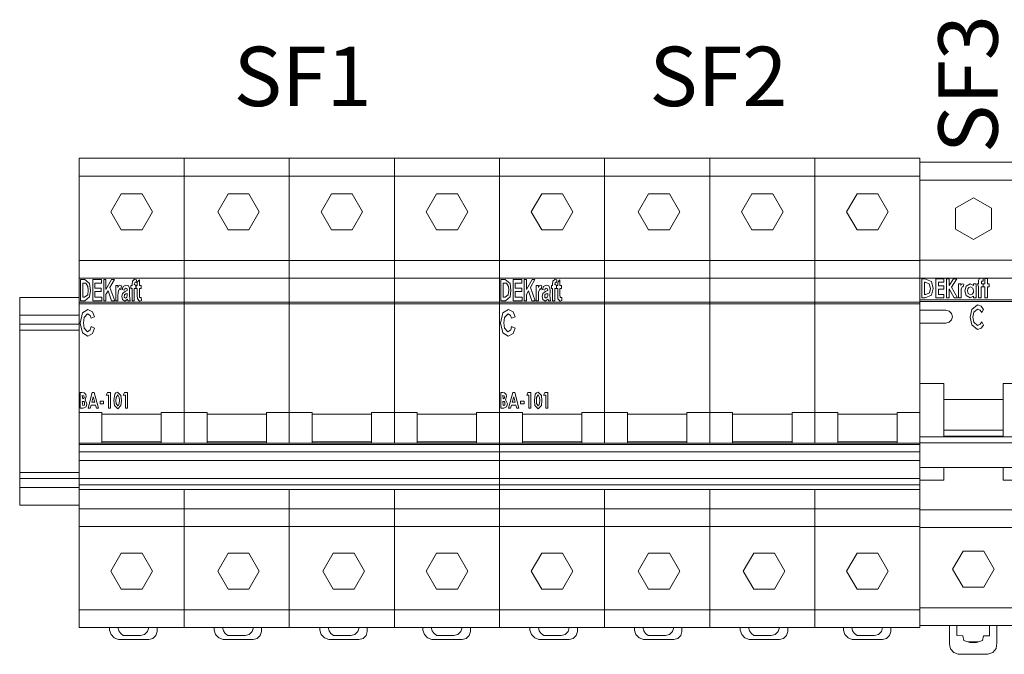
# Model space of a CAD drawing. Units: millimetres. Extents: x -451 to 5798, y 0 to 387.
# Drawn here: x 5149 to 5182, y 139 to 160 of the extents above; entities that cross this region are included whole.
import ezdxf

# ---------------------------------------------------------------- set-up
doc = ezdxf.new("R2010")
doc.units = ezdxf.units.MM
doc.layers.add('1 Основная', color=30, linetype='Continuous', lineweight=50)
doc.layers.add('ТЕКСТ', color=7, linetype='Continuous', lineweight=13)
doc.styles.add('TEXT', font='isocpeur.ttf')

msp = doc.modelspace()

# ---------------------------------------------------------------- linework, layer by layer
at = {"layer": '1 Основная', "linetype": 'Continuous', "lineweight": 0, "ltscale": 4}
for p, q in [((5152.03, 155.742), (5153.63, 155.742)), ((5153.63, 155.742), (5155.63, 155.742)), ((5155.63, 155.742), (5157.23, 155.742)), ((5157.23, 155.742), (5159.17, 155.742)), ((5159.17, 155.742), (5160.77, 155.742)), ((5160.77, 155.742), (5162.65, 155.742)), ((5161.68, 152.302), (5161.68, 155.742)), ((5164.25, 155.742), (5165.22, 155.742)), ((5166.19, 155.742), (5167.79, 155.742)), ((5167.79, 155.742), (5169.79, 155.742)), ((5169.79, 155.742), (5171.39, 155.742)), ((5171.39, 155.742), (5173.33, 155.742)), ((5173.33, 155.742), (5174.93, 155.742)), ((5174.93, 155.742), (5176.81, 155.742)), ((5175.84, 152.302), (5175.84, 155.742)), ((5178.41, 155.742), (5179.38, 155.742)), ((5179.38, 155.61), (5182.98, 155.61)), ((5181.98, 155.61), (5182.98, 155.61)), ((5151.06, 155.142), (5165.22, 155.142)), ((5165.22, 155.142), (5179.38, 155.142)), ((5179.38, 155.01), (5182.98, 155.01)), ((5152.48, 154.548), (5153.18, 154.548)), ((5156.08, 154.548), (5156.78, 154.548)), ((5159.56, 154.548), (5160.26, 154.548)), ((5163.1, 154.548), (5163.8, 154.548)), ((5166.64, 154.548), (5167.34, 154.548)), ((5170.24, 154.548), (5170.94, 154.548)), ((5173.72, 154.548), (5174.42, 154.548)), ((5177.26, 154.548), (5177.96, 154.548)), ((5180.574, 154.06), (5181.18, 154.41)), ((5181.18, 154.41), (5181.786, 154.06)), ((5181.786, 153.36), (5181.786, 154.06)), ((5152.48, 153.336), (5153.18, 153.336)), ((5156.08, 153.336), (5156.78, 153.336)), ((5159.56, 153.336), (5160.26, 153.336)), ((5163.1, 153.336), (5163.8, 153.336)), ((5166.64, 153.336), (5167.34, 153.336)), ((5170.24, 153.336), (5170.94, 153.336)), ((5173.72, 153.336), (5174.42, 153.336)), ((5177.26, 153.336), (5177.96, 153.336)), ((5181.18, 153.01), (5181.786, 153.36)), ((5151.06, 152.302), (5165.22, 152.302)), ((5161.68, 146.145), (5161.68, 152.302)), ((5165.22, 152.302), (5179.38, 152.302)), ((5175.84, 146.145), (5175.84, 152.302)), ((5179.38, 152.302), (5179.38, 152.31)), ((5179.38, 147.191), (5179.38, 152.302)), ((5151.06, 151.702), (5165.22, 151.702)), ((5151.107, 151.661), (5151.255, 151.661)), ((5151.255, 151.661), (5151.415, 151.524)), ((5151.518, 151.661), (5151.816, 151.661)), ((5151.816, 151.54), (5151.816, 151.661)), ((5151.891, 151.661), (5151.966, 151.661)), ((5152.154, 151.661), (5152.251, 151.661)), ((5152.931, 151.671), (5152.993, 151.653)), ((5152.949, 151.568), (5152.983, 151.56)), ((5152.983, 151.56), (5152.993, 151.653)), ((5165.22, 151.702), (5179.38, 151.702)), ((5165.267, 151.661), (5165.415, 151.661)), ((5165.415, 151.661), (5165.575, 151.524)), ((5165.678, 151.661), (5165.976, 151.661)), ((5165.976, 151.54), (5165.976, 151.661)), ((5166.051, 151.661), (5166.126, 151.661)), ((5166.314, 151.661), (5166.411, 151.661)), ((5167.091, 151.671), (5167.153, 151.653)), ((5167.109, 151.568), (5167.143, 151.56)), ((5167.143, 151.56), (5167.153, 151.653)), ((5179.38, 151.71), (5182.98, 151.71)), ((5179.437, 151.683), (5179.548, 151.683)), ((5179.527, 151.569), (5179.56, 151.569)), ((5179.548, 151.683), (5179.764, 151.592)), ((5180.007, 151.569), (5180.186, 151.569)), ((5180.186, 151.569), (5180.186, 151.683)), ((5180.505, 151.683), (5180.62, 151.683)), ((5181.44, 151.708), (5181.505, 151.691)), ((5181.475, 151.61), (5181.505, 151.602)), ((5181.505, 151.602), (5181.505, 151.691)), ((5151.181, 151.54), (5151.221, 151.54)), ((5151.221, 151.54), (5151.293, 151.533)), ((5151.293, 151.533), (5151.359, 151.429)), ((5151.355, 151.148), (5151.368, 151.3)), ((5151.359, 151.429), (5151.368, 151.3)), ((5151.592, 151.54), (5151.816, 151.54)), ((5151.592, 151.26), (5151.807, 151.26)), ((5151.807, 151.26), (5151.807, 151.372)), ((5152.038, 151.284), (5152.153, 150.942)), ((5152.293, 151.465), (5152.368, 151.465)), ((5152.371, 151.24), (5152.424, 151.353)), ((5152.391, 151.444), (5152.437, 151.474)), ((5152.424, 151.353), (5152.465, 151.33)), ((5152.437, 151.474), (5152.489, 151.448)), ((5152.465, 151.33), (5152.489, 151.448)), ((5152.522, 151.192), (5152.608, 151.254)), ((5152.542, 151.428), (5152.636, 151.474)), ((5152.582, 151.306), (5152.596, 151.35)), ((5152.596, 151.35), (5152.634, 151.372)), ((5152.608, 151.254), (5152.685, 151.288)), ((5152.634, 151.372), (5152.68, 151.345)), ((5152.636, 151.474), (5152.72, 151.447)), ((5152.68, 151.345), (5152.685, 151.288)), ((5152.806, 151.465), (5152.844, 151.465)), ((5152.975, 151.362), (5152.975, 151.465)), ((5152.984, 151.465), (5153.021, 151.465)), ((5153.096, 151.362), (5153.152, 151.362)), ((5153.152, 151.362), (5153.152, 151.465)), ((5165.341, 151.54), (5165.381, 151.54)), ((5165.381, 151.54), (5165.453, 151.533)), ((5165.453, 151.533), (5165.519, 151.429)), ((5165.515, 151.148), (5165.528, 151.3)), ((5165.519, 151.429), (5165.528, 151.3)), ((5165.752, 151.54), (5165.976, 151.54)), ((5165.752, 151.26), (5165.967, 151.26)), ((5165.967, 151.26), (5165.967, 151.372)), ((5166.198, 151.284), (5166.313, 150.942)), ((5166.453, 151.465), (5166.528, 151.465)), ((5166.531, 151.24), (5166.584, 151.353)), ((5166.551, 151.444), (5166.597, 151.474)), ((5166.584, 151.353), (5166.625, 151.33)), ((5166.597, 151.474), (5166.649, 151.448)), ((5166.625, 151.33), (5166.649, 151.448)), ((5166.682, 151.192), (5166.768, 151.254)), ((5166.702, 151.428), (5166.796, 151.474)), ((5166.742, 151.306), (5166.756, 151.35)), ((5166.756, 151.35), (5166.794, 151.372)), ((5166.768, 151.254), (5166.845, 151.288)), ((5166.794, 151.372), (5166.84, 151.345)), ((5166.796, 151.474), (5166.88, 151.447)), ((5166.84, 151.345), (5166.845, 151.288)), ((5166.966, 151.465), (5167.004, 151.465)), ((5167.135, 151.362), (5167.135, 151.465)), ((5167.144, 151.465), (5167.181, 151.465)), ((5167.256, 151.362), (5167.312, 151.362)), ((5167.312, 151.362), (5167.312, 151.465)), ((5180.007, 151.333), (5180.186, 151.333)), ((5180.186, 151.333), (5180.186, 151.447)), ((5180.768, 151.35), (5180.81, 151.423)), ((5180.782, 151.5), (5180.828, 151.52)), ((5180.81, 151.423), (5180.835, 151.412)), ((5180.828, 151.52), (5180.862, 151.509)), ((5180.835, 151.412), (5180.862, 151.509)), ((5180.933, 151.436), (5181.065, 151.52)), ((5180.994, 151.342), (5181.028, 151.393)), ((5181.028, 151.393), (5181.085, 151.415)), ((5181.065, 151.52), (5181.179, 151.46)), ((5181.085, 151.415), (5181.163, 151.371)), ((5181.143, 151.167), (5181.178, 151.219)), ((5181.163, 151.371), (5181.187, 151.282)), ((5181.178, 151.219), (5181.187, 151.282)), ((5181.269, 151.048), (5181.269, 151.512)), ((5181.505, 151.415), (5181.505, 151.512)), ((5181.513, 151.512), (5181.562, 151.512)), ((5181.708, 151.415), (5181.708, 151.512)), ((5149.06, 151.06), (5151.06, 151.06)), ((5149.06, 144.06), (5149.06, 151.06)), ((5151.06, 150.899), (5165.22, 150.899)), ((5151.247, 151.064), (5151.355, 151.148)), ((5151.259, 150.942), (5151.414, 151.075)), ((5151.826, 150.942), (5151.826, 151.064)), ((5152.153, 150.942), (5152.26, 150.942)), ((5152.519, 150.988), (5152.599, 150.933)), ((5152.583, 151.06), (5152.585, 151.145)), ((5152.583, 151.06), (5152.619, 151.036)), ((5152.585, 151.145), (5152.636, 151.174)), ((5152.599, 150.933), (5152.693, 150.999)), ((5152.619, 151.036), (5152.665, 151.063)), ((5152.636, 151.174), (5152.685, 151.194)), ((5152.665, 151.063), (5152.683, 151.113)), ((5152.683, 151.113), (5152.685, 151.194)), ((5153.026, 151.014), (5153.099, 150.933)), ((5153.099, 151.065), (5153.106, 151.051)), ((5153.099, 150.933), (5153.161, 150.954)), ((5153.106, 151.051), (5153.155, 151.058)), ((5153.155, 151.058), (5153.161, 150.954)), ((5165.22, 150.899), (5179.38, 150.899)), ((5165.407, 151.064), (5165.515, 151.148)), ((5165.419, 150.942), (5165.574, 151.075)), ((5165.986, 150.942), (5165.986, 151.064)), ((5166.313, 150.942), (5166.42, 150.942)), ((5166.679, 150.988), (5166.759, 150.933)), ((5166.743, 151.06), (5166.745, 151.145)), ((5166.743, 151.06), (5166.779, 151.036)), ((5166.745, 151.145), (5166.796, 151.174)), ((5166.759, 150.933), (5166.853, 150.999)), ((5166.779, 151.036), (5166.825, 151.063)), ((5166.796, 151.174), (5166.845, 151.194)), ((5166.825, 151.063), (5166.843, 151.113)), ((5166.843, 151.113), (5166.845, 151.194)), ((5167.186, 151.014), (5167.259, 150.933)), ((5167.259, 151.065), (5167.266, 151.051)), ((5167.259, 150.933), (5167.321, 150.954)), ((5167.266, 151.051), (5167.315, 151.058)), ((5167.315, 151.058), (5167.321, 150.954)), ((5179.38, 150.982), (5182.98, 150.982)), ((5179.55, 151.048), (5179.764, 151.129)), ((5180.528, 151.048), (5180.638, 151.048)), ((5180.935, 151.124), (5181.067, 151.04)), ((5181.008, 151.192), (5181.085, 151.146)), ((5181.067, 151.04), (5181.179, 151.099)), ((5181.085, 151.146), (5181.143, 151.167)), ((5151.06, 150.839), (5165.22, 150.839)), ((5151.173, 150.543), (5151.358, 150.651)), ((5151.358, 150.651), (5151.515, 150.571)), ((5151.515, 150.571), (5151.582, 150.402)), ((5165.22, 150.839), (5179.38, 150.839)), ((5165.333, 150.543), (5165.518, 150.651)), ((5165.518, 150.651), (5165.675, 150.571)), ((5165.675, 150.571), (5165.742, 150.402)), ((5179.38, 150.624), (5180.256, 150.624)), ((5180.256, 150.624), (5180.365, 150.595)), ((5180.365, 150.595), (5180.444, 150.516)), ((5181.124, 150.651), (5181.32, 150.809)), ((5181.197, 150.561), (5181.321, 150.666)), ((5181.32, 150.809), (5181.442, 150.758)), ((5181.321, 150.666), (5181.405, 150.628)), ((5181.405, 150.628), (5181.461, 150.551)), ((5181.442, 150.758), (5181.521, 150.651)), ((5181.461, 150.551), (5181.521, 150.651)), ((5149.06, 150.46), (5151.06, 150.46)), ((5151.227, 150.387), (5151.349, 150.504)), ((5151.349, 150.504), (5151.435, 150.453)), ((5151.435, 150.453), (5151.468, 150.357)), ((5151.468, 150.357), (5151.582, 150.402)), ((5165.387, 150.387), (5165.509, 150.504)), ((5165.509, 150.504), (5165.595, 150.453)), ((5165.595, 150.453), (5165.628, 150.357)), ((5165.628, 150.357), (5165.742, 150.402)), ((5180.256, 150.191), (5180.365, 150.22)), ((5180.365, 150.22), (5180.444, 150.3)), ((5181.195, 150.222), (5181.322, 150.117)), ((5181.406, 150.155), (5181.461, 150.232)), ((5181.461, 150.232), (5181.52, 150.126)), ((5149.06, 150.16), (5151.06, 150.16)), ((5149.06, 149.96), (5151.06, 149.96)), ((5151.226, 150.025), (5151.344, 149.903)), ((5151.344, 149.903), (5151.436, 149.97)), ((5151.436, 149.97), (5151.468, 150.084)), ((5151.468, 150.084), (5151.582, 150.028)), ((5151.515, 149.845), (5151.582, 150.028)), ((5165.386, 150.025), (5165.504, 149.903)), ((5165.504, 149.903), (5165.596, 149.97)), ((5165.596, 149.97), (5165.628, 150.084)), ((5165.628, 150.084), (5165.742, 150.028)), ((5165.675, 149.845), (5165.742, 150.028)), ((5179.38, 150.191), (5180.256, 150.191)), ((5181.122, 150.132), (5181.319, 149.974)), ((5181.319, 149.974), (5181.439, 150.021)), ((5181.322, 150.117), (5181.406, 150.155)), ((5181.439, 150.021), (5181.52, 150.126)), ((5151.172, 149.863), (5151.35, 149.756)), ((5151.35, 149.756), (5151.515, 149.845)), ((5165.332, 149.863), (5165.51, 149.756)), ((5165.51, 149.756), (5165.675, 149.845)), ((5180.18, 146.402), (5180.18, 148.155)), ((5151.101, 147.855), (5151.157, 147.855)), ((5151.157, 147.855), (5151.228, 147.845)), ((5151.169, 147.76), (5151.22, 147.743)), ((5151.169, 147.76), (5151.183, 147.644)), ((5151.183, 147.644), (5151.21, 147.652)), ((5151.21, 147.652), (5151.226, 147.676)), ((5151.22, 147.743), (5151.23, 147.704)), ((5151.226, 147.676), (5151.23, 147.704)), ((5151.228, 147.845), (5151.282, 147.792)), ((5151.282, 147.792), (5151.297, 147.717)), ((5151.504, 147.855), (5151.573, 147.855)), ((5151.538, 147.713), (5151.589, 147.529)), ((5151.573, 147.855), (5151.715, 147.326)), ((5151.766, 147.563), (5151.888, 147.563)), ((5151.888, 147.475), (5151.888, 147.563)), ((5152.016, 147.855), (5152.118, 147.855)), ((5152.118, 147.326), (5152.118, 147.855)), ((5152.264, 147.796), (5152.3, 147.847)), ((5152.3, 147.847), (5152.358, 147.868)), ((5152.307, 147.69), (5152.36, 147.773)), ((5152.358, 147.868), (5152.468, 147.757)), ((5152.36, 147.773), (5152.411, 147.693)), ((5152.399, 147.443), (5152.417, 147.59)), ((5152.411, 147.693), (5152.417, 147.59)), ((5152.585, 147.855), (5152.688, 147.855)), ((5152.688, 147.326), (5152.688, 147.855)), ((5165.261, 147.855), (5165.317, 147.855)), ((5165.317, 147.855), (5165.388, 147.845)), ((5165.329, 147.76), (5165.38, 147.743)), ((5165.329, 147.76), (5165.343, 147.644)), ((5165.343, 147.644), (5165.37, 147.652)), ((5165.37, 147.652), (5165.386, 147.676)), ((5165.38, 147.743), (5165.39, 147.704)), ((5165.386, 147.676), (5165.39, 147.704)), ((5165.388, 147.845), (5165.442, 147.792)), ((5165.442, 147.792), (5165.457, 147.717)), ((5165.664, 147.855), (5165.733, 147.855)), ((5165.698, 147.713), (5165.749, 147.529)), ((5165.733, 147.855), (5165.875, 147.326)), ((5165.926, 147.563), (5166.048, 147.563)), ((5166.048, 147.475), (5166.048, 147.563)), ((5166.176, 147.855), (5166.278, 147.855)), ((5166.278, 147.326), (5166.278, 147.855)), ((5166.424, 147.796), (5166.46, 147.847)), ((5166.46, 147.847), (5166.518, 147.868)), ((5166.467, 147.69), (5166.52, 147.773)), ((5166.518, 147.868), (5166.628, 147.757)), ((5166.52, 147.773), (5166.571, 147.693)), ((5166.559, 147.443), (5166.577, 147.59)), ((5166.571, 147.693), (5166.577, 147.59)), ((5166.745, 147.855), (5166.848, 147.855)), ((5166.848, 147.326), (5166.848, 147.855)), ((5180.18, 147.623), (5182.18, 147.623)), ((5151.169, 147.556), (5151.215, 147.552)), ((5151.169, 147.556), (5151.186, 147.421)), ((5151.186, 147.421), (5151.238, 147.433)), ((5151.201, 147.326), (5151.296, 147.373)), ((5151.215, 147.552), (5151.242, 147.533)), ((5151.238, 147.433), (5151.242, 147.533)), ((5151.296, 147.373), (5151.325, 147.479)), ((5151.435, 147.326), (5151.463, 147.434)), ((5151.463, 147.434), (5151.613, 147.434)), ((5152.25, 147.42), (5152.36, 147.312)), ((5152.308, 147.484), (5152.36, 147.407)), ((5152.36, 147.312), (5152.468, 147.423)), ((5152.36, 147.407), (5152.385, 147.419)), ((5152.385, 147.419), (5152.399, 147.443)), ((5165.329, 147.556), (5165.375, 147.552)), ((5165.329, 147.556), (5165.346, 147.421)), ((5165.346, 147.421), (5165.398, 147.433)), ((5165.361, 147.326), (5165.456, 147.373)), ((5165.375, 147.552), (5165.402, 147.533)), ((5165.398, 147.433), (5165.402, 147.533)), ((5165.456, 147.373), (5165.485, 147.479)), ((5165.595, 147.326), (5165.623, 147.434)), ((5165.623, 147.434), (5165.773, 147.434)), ((5166.41, 147.42), (5166.52, 147.312)), ((5166.468, 147.484), (5166.52, 147.407)), ((5166.52, 147.312), (5166.628, 147.423)), ((5166.52, 147.407), (5166.545, 147.419)), ((5166.545, 147.419), (5166.559, 147.443)), ((5151.06, 147.18), (5151.83, 147.18)), ((5151.83, 146.145), (5151.83, 147.18)), ((5151.83, 147.129), (5153.83, 147.129)), ((5153.83, 147.18), (5155.37, 147.18)), ((5153.83, 146.145), (5153.83, 147.18)), ((5155.37, 146.145), (5155.37, 147.18)), ((5155.37, 147.129), (5157.37, 147.129)), ((5157.37, 147.18), (5158.91, 147.18)), ((5157.37, 146.145), (5157.37, 147.18)), ((5158.91, 146.145), (5158.91, 147.18)), ((5158.91, 147.129), (5160.91, 147.129)), ((5160.91, 147.18), (5162.45, 147.18)), ((5160.91, 146.145), (5160.91, 147.18)), ((5162.45, 146.145), (5162.45, 147.18)), ((5162.45, 147.129), (5164.45, 147.129)), ((5165.22, 147.18), (5165.99, 147.18)), ((5165.99, 146.145), (5165.99, 147.18)), ((5165.99, 147.129), (5167.99, 147.129)), ((5167.99, 147.18), (5169.53, 147.18)), ((5167.99, 146.145), (5167.99, 147.18)), ((5169.53, 146.145), (5169.53, 147.18)), ((5169.53, 147.129), (5171.53, 147.129)), ((5171.53, 147.18), (5173.07, 147.18)), ((5171.53, 146.145), (5171.53, 147.18)), ((5173.07, 146.145), (5173.07, 147.18)), ((5173.07, 147.129), (5175.07, 147.129)), ((5175.07, 147.18), (5176.61, 147.18)), ((5175.07, 146.145), (5175.07, 147.18)), ((5176.61, 146.145), (5176.61, 147.18)), ((5176.61, 147.129), (5178.61, 147.129)), ((5179.38, 147.135), (5179.38, 147.191)), ((5179.38, 146.291), (5179.38, 147.135)), ((5182.18, 146.585), (5182.18, 146.961)), ((5151.83, 146.517), (5151.83, 146.829)), ((5153.83, 146.517), (5153.83, 146.829)), ((5155.37, 146.517), (5155.37, 146.829)), ((5157.37, 146.517), (5157.37, 146.829)), ((5158.91, 146.517), (5158.91, 146.829)), ((5160.91, 146.517), (5160.91, 146.829)), ((5162.45, 146.517), (5162.45, 146.829)), ((5164.45, 146.517), (5164.45, 146.829)), ((5165.99, 146.517), (5165.99, 146.829)), ((5167.99, 146.517), (5167.99, 146.829)), ((5169.53, 146.517), (5169.53, 146.829)), ((5171.53, 146.517), (5171.53, 146.829)), ((5173.07, 146.517), (5173.07, 146.829)), ((5175.07, 146.517), (5175.07, 146.829)), ((5176.61, 146.517), (5176.61, 146.829)), ((5178.61, 146.517), (5178.61, 146.829)), ((5179.38, 146.366), (5182.98, 146.366)), ((5179.38, 146.117), (5179.38, 146.291)), ((5180.18, 146.366), (5180.18, 146.402)), ((5180.18, 146.389), (5182.18, 146.389)), ((5182.18, 146.366), (5182.18, 146.402)), ((5151.06, 146.145), (5165.22, 146.145)), ((5151.06, 139.942), (5151.06, 146.145)), ((5151.06, 146.107), (5165.22, 146.107)), ((5151.06, 146.021), (5151.06, 146.046)), ((5151.83, 146.198), (5153.83, 146.198)), ((5155.37, 146.198), (5157.37, 146.198)), ((5158.91, 146.198), (5160.91, 146.198)), ((5162.45, 146.198), (5164.45, 146.198)), ((5165.22, 146.145), (5179.38, 146.145)), ((5165.22, 139.942), (5165.22, 146.145)), ((5165.22, 146.107), (5179.38, 146.107)), ((5165.22, 146.021), (5165.22, 146.046)), ((5165.22, 146.021), (5165.22, 146.046)), ((5165.99, 146.198), (5167.99, 146.198)), ((5169.53, 146.198), (5171.53, 146.198)), ((5173.07, 146.198), (5175.07, 146.198)), ((5176.61, 146.198), (5178.61, 146.198)), ((5179.38, 146.158), (5182.98, 146.158)), ((5179.38, 143.342), (5179.38, 146.117)), ((5179.38, 146.021), (5179.38, 146.046)), ((5151.06, 145.855), (5165.22, 145.855)), ((5165.22, 145.855), (5179.38, 145.855)), ((5151.06, 145.569), (5165.22, 145.569)), ((5165.22, 145.569), (5179.38, 145.569)), ((5179.38, 145.327), (5182.98, 145.327)), ((5180.18, 144.91), (5180.18, 145.327)), ((5149.06, 145.16), (5151.06, 145.16)), ((5149.06, 144.96), (5151.06, 144.96)), ((5151.06, 144.958), (5165.22, 144.958)), ((5165.22, 144.958), (5179.38, 144.958)), ((5179.38, 144.91), (5180.18, 144.91)), ((5149.06, 144.66), (5151.06, 144.66)), ((5151.06, 144.749), (5165.22, 144.749)), ((5151.06, 144.585), (5165.22, 144.585)), ((5154.6, 139.942), (5154.6, 144.585)), ((5158.14, 139.942), (5158.14, 144.585)), ((5161.68, 139.942), (5161.68, 144.585)), ((5165.22, 144.749), (5179.38, 144.749)), ((5165.22, 144.585), (5179.38, 144.585)), ((5168.76, 139.942), (5168.76, 144.585)), ((5172.3, 139.942), (5172.3, 144.585)), ((5175.84, 139.942), (5175.84, 144.585)), ((5149.06, 144.06), (5151.06, 144.06)), ((5151.06, 143.942), (5165.22, 143.942)), ((5165.22, 143.942), (5179.38, 143.942)), ((5179.38, 143.91), (5182.98, 143.91)), ((5151.06, 143.342), (5165.22, 143.342)), ((5165.22, 143.342), (5179.38, 143.342)), ((5179.38, 140.01), (5179.38, 143.342)), ((5179.38, 143.31), (5182.98, 143.31)), ((5152.48, 142.448), (5153.18, 142.448)), ((5156.08, 142.448), (5156.78, 142.448)), ((5159.62, 142.448), (5160.32, 142.448)), ((5163.1, 142.448), (5163.8, 142.448)), ((5166.64, 142.448), (5167.34, 142.448)), ((5170.24, 142.448), (5170.94, 142.448)), ((5173.78, 142.448), (5174.48, 142.448)), ((5177.26, 142.448), (5177.96, 142.448)), ((5180.83, 142.516), (5181.53, 142.516)), ((5180.83, 141.304), (5181.53, 141.304)), ((5152.48, 141.236), (5153.18, 141.236)), ((5156.08, 141.236), (5156.78, 141.236)), ((5159.62, 141.236), (5160.32, 141.236)), ((5163.1, 141.236), (5163.8, 141.236)), ((5166.64, 141.236), (5167.34, 141.236)), ((5170.24, 141.236), (5170.94, 141.236)), ((5173.78, 141.236), (5174.48, 141.236)), ((5177.26, 141.236), (5177.96, 141.236)), ((5179.38, 140.61), (5182.98, 140.61)), ((5151.06, 140.542), (5165.22, 140.542)), ((5165.22, 140.542), (5179.38, 140.542)), ((5151.06, 139.942), (5165.22, 139.942)), ((5151.684, 139.942), (5153.63, 139.942)), ((5152.37, 139.942), (5152.4, 139.836)), ((5155.203, 139.942), (5155.605, 139.942)), ((5155.63, 139.942), (5157.61, 139.942)), ((5155.889, 139.942), (5156.93, 139.942)), ((5158.764, 139.942), (5159.166, 139.942)), ((5159.17, 139.942), (5161.171, 139.942)), ((5159.45, 139.942), (5160.49, 139.942)), ((5162.237, 139.942), (5162.639, 139.942)), ((5162.923, 139.942), (5163.963, 139.942)), ((5165.844, 139.942), (5167.79, 139.942)), ((5166.53, 139.942), (5166.56, 139.836)), ((5169.363, 139.942), (5169.765, 139.942)), ((5169.79, 139.942), (5171.77, 139.942)), ((5170.049, 139.942), (5171.09, 139.942)), ((5172.924, 139.942), (5173.326, 139.942)), ((5173.33, 139.942), (5175.331, 139.942)), ((5173.61, 139.942), (5174.65, 139.942)), ((5176.397, 139.942), (5176.799, 139.942)), ((5177.083, 139.942), (5178.123, 139.942)), ((5179.38, 140.01), (5182.98, 140.01)), ((5181.723, 139.664), (5181.724, 140.01)), ((5152.137, 139.704), (5152.244, 139.595)), ((5152.4, 139.836), (5152.462, 139.744)), ((5152.462, 139.744), (5152.55, 139.676)), ((5152.55, 139.676), (5153.131, 139.676)), ((5153.131, 139.676), (5153.267, 139.71)), ((5155.656, 139.704), (5155.764, 139.595)), ((5156.069, 139.676), (5156.65, 139.676)), ((5156.65, 139.676), (5156.787, 139.71)), ((5159.217, 139.704), (5159.324, 139.595)), ((5159.63, 139.676), (5160.211, 139.676)), ((5160.211, 139.676), (5160.347, 139.71)), ((5163.103, 139.676), (5163.684, 139.676)), ((5163.684, 139.676), (5163.82, 139.71)), ((5166.297, 139.704), (5166.404, 139.595)), ((5166.56, 139.836), (5166.622, 139.744)), ((5166.622, 139.744), (5166.71, 139.676)), ((5166.71, 139.676), (5167.291, 139.676)), ((5167.291, 139.676), (5167.427, 139.71)), ((5169.816, 139.704), (5169.924, 139.595)), ((5170.229, 139.676), (5170.81, 139.676)), ((5170.81, 139.676), (5170.947, 139.71)), ((5173.377, 139.704), (5173.484, 139.595)), ((5173.79, 139.676), (5174.371, 139.676)), ((5174.371, 139.676), (5174.507, 139.71)), ((5177.263, 139.676), (5177.844, 139.676)), ((5177.844, 139.676), (5177.98, 139.71)), ((5180.82, 139.668), (5180.856, 139.507)), ((5181.485, 139.504), (5181.522, 139.665)), ((5181.522, 139.665), (5181.723, 139.664)), ((5152.244, 139.595), (5152.388, 139.542)), ((5152.388, 139.542), (5153.406, 139.542)), ((5155.764, 139.595), (5155.908, 139.542)), ((5155.908, 139.542), (5156.925, 139.542)), ((5159.324, 139.595), (5159.468, 139.542)), ((5159.468, 139.542), (5160.486, 139.542)), ((5162.797, 139.595), (5162.941, 139.542)), ((5162.941, 139.542), (5163.959, 139.542)), ((5166.404, 139.595), (5166.548, 139.542)), ((5166.548, 139.542), (5167.566, 139.542)), ((5169.924, 139.595), (5170.068, 139.542)), ((5170.068, 139.542), (5171.085, 139.542)), ((5173.484, 139.595), (5173.628, 139.542)), ((5173.628, 139.542), (5174.646, 139.542)), ((5176.957, 139.595), (5177.101, 139.542)), ((5177.101, 139.542), (5178.119, 139.542)), ((5180.856, 139.507), (5181.062, 139.443)), ((5180.995, 139.464), (5181.355, 139.465)), ((5181.062, 139.443), (5181.278, 139.442)), ((5181.278, 139.442), (5181.485, 139.504)), ((5180.407, 139.226), (5180.516, 139.103)), ((5180.516, 139.103), (5180.669, 139.045)), ((5180.669, 139.045), (5181.669, 139.041)), ((5181.382, 139.042), (5181.669, 139.041)), ((5181.669, 139.041), (5181.831, 139.104))]:
    msp.add_line(p, q, dxfattribs=at)
for points in [[(5151.06, 155.742), (5165.22, 155.742), (5165.22, 152.302)], [(5151.06, 146.145), (5151.06, 152.302), (5151.06, 155.742), (5152.03, 155.742)], [(5154.6, 146.145), (5154.6, 152.302), (5154.6, 155.742)], [(5158.14, 146.145), (5158.14, 152.302), (5158.14, 155.742)], [(5165.22, 155.742), (5179.38, 155.742), (5179.38, 155.61)], [(5165.22, 146.145), (5165.22, 152.302), (5165.22, 155.742), (5166.19, 155.742)], [(5168.76, 146.145), (5168.76, 152.302), (5168.76, 155.742)], [(5172.3, 146.145), (5172.3, 152.302), (5172.3, 155.742)], [(5179.38, 152.31), (5182.98, 152.31), (5182.98, 155.61)], [(5179.38, 152.31), (5179.38, 155.61), (5180.38, 155.61)], [(5152.48, 154.548), (5152.13, 153.942), (5152.48, 153.336)], [(5153.18, 154.548), (5153.53, 153.942), (5153.18, 153.336)], [(5156.08, 154.548), (5155.73, 153.942), (5156.08, 153.336)], [(5156.78, 154.548), (5157.13, 153.942), (5156.78, 153.336)], [(5159.56, 154.548), (5159.21, 153.942), (5159.56, 153.336)], [(5160.26, 154.548), (5160.61, 153.942), (5160.26, 153.336)], [(5163.1, 154.548), (5162.75, 153.942), (5163.1, 153.336)], [(5163.8, 154.548), (5164.15, 153.942), (5163.8, 153.336)], [(5166.64, 154.548), (5166.29, 153.942), (5166.64, 153.336)], [(5167.34, 154.548), (5167.69, 153.942), (5167.34, 153.336)], [(5170.24, 154.548), (5169.89, 153.942), (5170.24, 153.336)], [(5170.94, 154.548), (5171.29, 153.942), (5170.94, 153.336)], [(5173.72, 154.548), (5173.37, 153.942), (5173.72, 153.336)], [(5174.42, 154.548), (5174.77, 153.942), (5174.42, 153.336)], [(5177.26, 154.548), (5176.91, 153.942), (5177.26, 153.336)], [(5177.96, 154.548), (5178.31, 153.942), (5177.96, 153.336)], [(5180.574, 154.06), (5180.574, 153.36), (5181.18, 153.01)], [(5165.22, 139.942), (5165.22, 146.145), (5165.22, 152.302)], [(5151.107, 151.661), (5151.107, 150.942), (5151.259, 150.942)], [(5151.518, 151.661), (5151.518, 150.942), (5151.826, 150.942)], [(5151.891, 151.661), (5151.891, 150.942), (5151.966, 150.942)], [(5151.966, 151.661), (5151.966, 151.329), (5152.154, 151.661)], [(5152.251, 151.661), (5152.099, 151.392), (5152.26, 150.942)], [(5152.844, 151.465), (5152.844, 151.504), (5152.854, 151.609), (5152.931, 151.671)], [(5152.975, 151.465), (5152.919, 151.501), (5152.949, 151.568)], [(5153.021, 151.465), (5153.021, 151.57), (5153.096, 151.652)], [(5153.096, 151.652), (5153.096, 151.465), (5153.152, 151.465)], [(5165.267, 151.661), (5165.267, 150.942), (5165.419, 150.942)], [(5165.678, 151.661), (5165.678, 150.942), (5165.986, 150.942)], [(5166.051, 151.661), (5166.051, 150.942), (5166.126, 150.942)], [(5166.126, 151.661), (5166.126, 151.329), (5166.314, 151.661)], [(5166.411, 151.661), (5166.259, 151.392), (5166.42, 150.942)], [(5167.004, 151.465), (5167.004, 151.504), (5167.014, 151.609), (5167.091, 151.671)], [(5167.135, 151.465), (5167.079, 151.501), (5167.109, 151.568)], [(5167.181, 151.465), (5167.181, 151.57), (5167.256, 151.652)], [(5167.256, 151.652), (5167.256, 151.465), (5167.312, 151.465)], [(5179.437, 151.683), (5179.437, 151.048), (5179.55, 151.048)], [(5179.527, 151.569), (5179.527, 151.162), (5179.572, 151.162)], [(5179.572, 151.162), (5179.703, 151.216), (5179.738, 151.359), (5179.692, 151.518), (5179.56, 151.569)], [(5179.764, 151.592), (5179.828, 151.357), (5179.764, 151.129)], [(5179.917, 151.048), (5179.917, 151.683), (5180.186, 151.683)], [(5180.007, 151.569), (5180.007, 151.447), (5180.186, 151.447)], [(5180.276, 151.048), (5180.276, 151.683), (5180.365, 151.683)], [(5180.365, 151.683), (5180.365, 151.463), (5180.505, 151.683)], [(5180.62, 151.683), (5180.442, 151.402), (5180.638, 151.048)], [(5181.35, 151.512), (5181.353, 151.623), (5181.378, 151.685), (5181.44, 151.708)], [(5181.448, 151.573), (5181.447, 151.512), (5181.505, 151.512)], [(5181.448, 151.573), (5181.453, 151.601), (5181.475, 151.61)], [(5181.562, 151.512), (5181.562, 151.7), (5181.651, 151.7)], [(5181.651, 151.7), (5181.651, 151.512), (5181.708, 151.512)], [(5151.181, 151.54), (5151.181, 151.064), (5151.247, 151.064)], [(5151.415, 151.524), (5151.443, 151.294), (5151.414, 151.075)], [(5151.592, 151.54), (5151.592, 151.372), (5151.807, 151.372)], [(5151.592, 151.26), (5151.592, 151.064), (5151.826, 151.064)], [(5151.966, 150.942), (5151.966, 151.157), (5152.038, 151.284)], [(5152.293, 151.465), (5152.293, 150.942), (5152.368, 150.942)], [(5152.368, 151.465), (5152.368, 151.391), (5152.391, 151.444)], [(5152.368, 150.942), (5152.368, 151.104), (5152.371, 151.24)], [(5152.542, 151.428), (5152.508, 151.325), (5152.582, 151.306)], [(5152.72, 151.447), (5152.756, 151.365), (5152.76, 151.274), (5152.759, 151.113), (5152.778, 150.942), (5152.704, 150.942), (5152.693, 150.999)], [(5152.806, 151.465), (5152.806, 151.362), (5152.844, 151.362)], [(5152.844, 151.362), (5152.844, 150.942), (5152.919, 150.942)], [(5152.919, 150.942), (5152.919, 151.362), (5152.975, 151.362)], [(5152.984, 151.465), (5152.984, 151.362), (5153.021, 151.362)], [(5153.021, 151.362), (5153.021, 151.132), (5153.026, 151.014)], [(5153.096, 151.362), (5153.096, 151.146), (5153.099, 151.065)], [(5165.341, 151.54), (5165.341, 151.064), (5165.407, 151.064)], [(5165.575, 151.524), (5165.603, 151.294), (5165.574, 151.075)], [(5165.752, 151.54), (5165.752, 151.372), (5165.967, 151.372)], [(5165.752, 151.26), (5165.752, 151.064), (5165.986, 151.064)], [(5166.126, 150.942), (5166.126, 151.157), (5166.198, 151.284)], [(5166.453, 151.465), (5166.453, 150.942), (5166.528, 150.942)], [(5166.528, 151.465), (5166.528, 151.391), (5166.551, 151.444)], [(5166.528, 150.942), (5166.528, 151.104), (5166.531, 151.24)], [(5166.702, 151.428), (5166.668, 151.325), (5166.742, 151.306)], [(5166.88, 151.447), (5166.916, 151.365), (5166.92, 151.274), (5166.919, 151.113), (5166.938, 150.942), (5166.864, 150.942), (5166.853, 150.999)], [(5166.966, 151.465), (5166.966, 151.362), (5167.004, 151.362)], [(5167.004, 151.362), (5167.004, 150.942), (5167.079, 150.942)], [(5167.079, 150.942), (5167.079, 151.362), (5167.135, 151.362)], [(5167.144, 151.465), (5167.144, 151.362), (5167.181, 151.362)], [(5167.181, 151.362), (5167.181, 151.132), (5167.186, 151.014)], [(5167.256, 151.362), (5167.256, 151.146), (5167.259, 151.065)], [(5180.007, 151.333), (5180.007, 151.162), (5180.186, 151.162)], [(5180.276, 151.048), (5180.365, 151.048), (5180.365, 151.343), (5180.528, 151.048)], [(5180.674, 151.048), (5180.674, 151.512), (5180.756, 151.512), (5180.756, 151.455), (5180.782, 151.5)], [(5180.674, 151.048), (5180.764, 151.048), (5180.764, 151.236)], [(5180.764, 151.236), (5180.764, 151.259), (5180.768, 151.35)], [(5180.933, 151.436), (5180.894, 151.279), (5180.935, 151.124)], [(5180.994, 151.342), (5180.984, 151.281), (5181.008, 151.192)], [(5181.179, 151.46), (5181.179, 151.512), (5181.269, 151.512)], [(5181.35, 151.415), (5181.318, 151.512), (5181.35, 151.512)], [(5181.35, 151.415), (5181.35, 151.048), (5181.44, 151.048)], [(5181.44, 151.048), (5181.44, 151.415), (5181.505, 151.415)], [(5181.513, 151.512), (5181.513, 151.415), (5181.562, 151.415)], [(5181.562, 151.415), (5181.562, 151.048), (5181.651, 151.048)], [(5181.651, 151.048), (5181.651, 151.415), (5181.708, 151.415)], [(5152.519, 150.988), (5152.498, 151.088), (5152.522, 151.192)], [(5166.679, 150.988), (5166.658, 151.088), (5166.682, 151.192)], [(5179.38, 150.982), (5179.38, 150.922), (5182.98, 150.922)], [(5179.917, 151.048), (5180.186, 151.048), (5180.186, 151.162)], [(5181.179, 151.099), (5181.179, 151.048), (5181.269, 151.048)], [(5180.18, 148.155), (5179.38, 148.155), (5179.38, 150.624)], [(5181.122, 150.132), (5181.074, 150.393), (5181.124, 150.651)], [(5181.195, 150.222), (5181.165, 150.393), (5181.197, 150.561)], [(5151.172, 149.863), (5151.094, 150.196), (5151.173, 150.543)], [(5151.226, 150.025), (5151.207, 150.207), (5151.227, 150.387)], [(5165.332, 149.863), (5165.254, 150.196), (5165.333, 150.543)], [(5165.386, 150.025), (5165.367, 150.207), (5165.387, 150.387)], [(5180.444, 150.516), (5180.473, 150.408), (5180.444, 150.3)], [(5182.18, 146.402), (5182.18, 148.155), (5182.98, 148.155)], [(5151.101, 147.855), (5151.101, 147.326), (5151.201, 147.326)], [(5151.297, 147.717), (5151.261, 147.615), (5151.325, 147.479)], [(5151.435, 147.326), (5151.362, 147.326), (5151.504, 147.855)], [(5151.538, 147.713), (5151.488, 147.529), (5151.589, 147.529)], [(5151.766, 147.563), (5151.766, 147.475), (5151.888, 147.475)], [(5152.016, 147.855), (5151.976, 147.767), (5152.05, 147.767)], [(5152.05, 147.767), (5152.05, 147.326), (5152.118, 147.326)], [(5152.25, 147.42), (5152.234, 147.585), (5152.264, 147.796)], [(5152.307, 147.69), (5152.302, 147.584), (5152.308, 147.484)], [(5152.468, 147.423), (5152.485, 147.59), (5152.468, 147.757)], [(5152.585, 147.855), (5152.546, 147.767), (5152.62, 147.767)], [(5152.62, 147.767), (5152.62, 147.326), (5152.688, 147.326)], [(5165.261, 147.855), (5165.261, 147.326), (5165.361, 147.326)], [(5165.457, 147.717), (5165.421, 147.615), (5165.485, 147.479)], [(5165.595, 147.326), (5165.522, 147.326), (5165.664, 147.855)], [(5165.698, 147.713), (5165.648, 147.529), (5165.749, 147.529)], [(5165.926, 147.563), (5165.926, 147.475), (5166.048, 147.475)], [(5166.176, 147.855), (5166.136, 147.767), (5166.21, 147.767)], [(5166.21, 147.767), (5166.21, 147.326), (5166.278, 147.326)], [(5166.41, 147.42), (5166.394, 147.585), (5166.424, 147.796)], [(5166.467, 147.69), (5166.462, 147.584), (5166.468, 147.484)], [(5166.628, 147.423), (5166.645, 147.59), (5166.628, 147.757)], [(5166.745, 147.855), (5166.706, 147.767), (5166.78, 147.767)], [(5166.78, 147.767), (5166.78, 147.326), (5166.848, 147.326)], [(5151.613, 147.434), (5151.642, 147.326), (5151.715, 147.326)], [(5165.773, 147.434), (5165.802, 147.326), (5165.875, 147.326)], [(5164.45, 146.145), (5164.45, 147.18), (5165.22, 147.18)], [(5178.61, 146.145), (5178.61, 147.18), (5179.38, 147.18)], [(5180.18, 146.961), (5180.18, 146.585), (5182.18, 146.585)], [(5182.18, 145.327), (5182.18, 144.91), (5182.98, 144.91)], [(5152.48, 141.236), (5152.13, 141.842), (5152.48, 142.448)], [(5153.18, 142.448), (5153.53, 141.842), (5153.18, 141.236)], [(5156.08, 141.236), (5155.73, 141.842), (5156.08, 142.448)], [(5156.78, 142.448), (5157.13, 141.842), (5156.78, 141.236)], [(5159.62, 141.236), (5159.27, 141.842), (5159.62, 142.448)], [(5160.32, 142.448), (5160.67, 141.842), (5160.32, 141.236)], [(5163.1, 141.236), (5162.75, 141.842), (5163.1, 142.448)], [(5163.8, 142.448), (5164.15, 141.842), (5163.8, 141.236)], [(5166.64, 141.236), (5166.29, 141.842), (5166.64, 142.448)], [(5167.34, 142.448), (5167.69, 141.842), (5167.34, 141.236)], [(5170.24, 141.236), (5169.89, 141.842), (5170.24, 142.448)], [(5170.94, 142.448), (5171.29, 141.842), (5170.94, 141.236)], [(5173.78, 141.236), (5173.43, 141.842), (5173.78, 142.448)], [(5174.48, 142.448), (5174.83, 141.842), (5174.48, 141.236)], [(5177.26, 141.236), (5176.91, 141.842), (5177.26, 142.448)], [(5177.96, 142.448), (5178.31, 141.842), (5177.96, 141.236)], [(5180.83, 141.304), (5180.48, 141.91), (5180.83, 142.516)], [(5181.53, 142.516), (5181.88, 141.91), (5181.53, 141.304)], [(5152.086, 139.942), (5152.086, 139.848), (5152.137, 139.704)], [(5153.267, 139.71), (5153.369, 139.807), (5153.41, 139.942)], [(5153.406, 139.542), (5153.542, 139.576), (5153.644, 139.673), (5153.685, 139.808), (5153.685, 139.942), (5154.091, 139.942)], [(5155.605, 139.942), (5155.605, 139.848), (5155.656, 139.704)], [(5155.889, 139.942), (5155.919, 139.836), (5155.981, 139.744), (5156.069, 139.676)], [(5156.787, 139.71), (5156.889, 139.807), (5156.93, 139.942)], [(5156.925, 139.542), (5157.062, 139.576), (5157.164, 139.673), (5157.205, 139.808), (5157.205, 139.942)], [(5159.166, 139.942), (5159.166, 139.848), (5159.217, 139.704)], [(5159.45, 139.942), (5159.48, 139.836), (5159.542, 139.744), (5159.63, 139.676)], [(5160.347, 139.71), (5160.449, 139.807), (5160.49, 139.942)], [(5160.486, 139.542), (5160.622, 139.576), (5160.724, 139.673), (5160.765, 139.808), (5160.765, 139.942)], [(5162.639, 139.942), (5162.639, 139.848), (5162.69, 139.704), (5162.797, 139.595)], [(5162.923, 139.942), (5162.953, 139.836), (5163.015, 139.744), (5163.103, 139.676)], [(5163.82, 139.71), (5163.922, 139.807), (5163.963, 139.942)], [(5163.959, 139.542), (5164.095, 139.576), (5164.197, 139.673), (5164.238, 139.808), (5164.238, 139.942)], [(5165.22, 139.942), (5179.38, 139.942), (5179.38, 140.01)], [(5166.246, 139.942), (5166.246, 139.848), (5166.297, 139.704)], [(5167.427, 139.71), (5167.529, 139.807), (5167.57, 139.942)], [(5167.566, 139.542), (5167.702, 139.576), (5167.804, 139.673), (5167.845, 139.808), (5167.845, 139.942), (5168.251, 139.942)], [(5169.765, 139.942), (5169.765, 139.848), (5169.816, 139.704)], [(5170.049, 139.942), (5170.079, 139.836), (5170.141, 139.744), (5170.229, 139.676)], [(5170.947, 139.71), (5171.049, 139.807), (5171.09, 139.942)], [(5171.085, 139.542), (5171.222, 139.576), (5171.324, 139.673), (5171.365, 139.808), (5171.365, 139.942)], [(5173.326, 139.942), (5173.326, 139.848), (5173.377, 139.704)], [(5173.61, 139.942), (5173.64, 139.836), (5173.702, 139.744), (5173.79, 139.676)], [(5174.507, 139.71), (5174.609, 139.807), (5174.65, 139.942)], [(5174.646, 139.542), (5174.782, 139.576), (5174.884, 139.673), (5174.925, 139.808), (5174.925, 139.942)], [(5176.799, 139.942), (5176.799, 139.848), (5176.85, 139.704), (5176.957, 139.595)], [(5177.083, 139.942), (5177.113, 139.836), (5177.175, 139.744), (5177.263, 139.676)], [(5177.98, 139.71), (5178.082, 139.807), (5178.123, 139.942)], [(5178.119, 139.542), (5178.255, 139.576), (5178.357, 139.673), (5178.398, 139.808), (5178.398, 139.942)], [(5180.369, 139.396), (5180.37, 139.418), (5180.373, 140.01)], [(5180.621, 140.01), (5180.62, 139.669), (5180.82, 139.668)], [(5181.831, 139.104), (5181.941, 139.239), (5181.97, 139.412), (5181.973, 140.01)], [(5180.369, 139.396), (5180.369, 139.385), (5180.407, 139.226)], [(5181.382, 139.042), (5180.967, 139.043), (5181.669, 139.041)]]:
    msp.add_lwpolyline(points, dxfattribs=at)

# ---------------------------------------------------------------- texts
at = {"layer": 'ТЕКСТ', "lineweight": 50, "ltscale": 100, "insert": (5181, 158.239), "char_height": 1.2, "width": 6, "attachment_point": 5, "rotation": 90, "style": 'TEXT'}
msp.add_mtext('{\\H1.6667x;SF3}', dxfattribs=at)
at = {"layer": 'ТЕКСТ', "lineweight": 50, "ltscale": 100, "char_height": 1.2, "width": 6, "attachment_point": 5, "style": 'TEXT'}
for s, insert in [('{\\H1.6667x;SF1}', (5158.589, 158.5)), ('{\\H1.6667x;SF2}', (5172.589, 158.5))]:
    msp.add_mtext(s, dxfattribs=dict(at, insert=insert))

doc.saveas('drawing.dxf')
